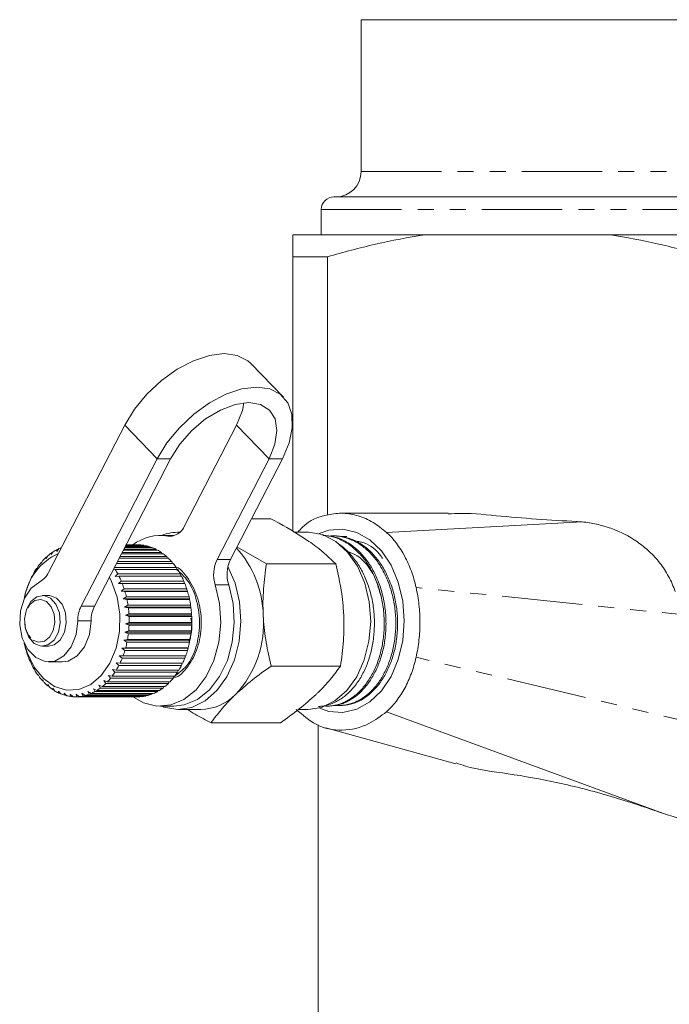
# Model space of a CAD drawing. Units: millimetres. Extents: x -217 to 645, y -172 to 423.
# Drawn here: x 110 to 161, y 49 to 127 of the extents above; entities that cross this region are included whole.
import ezdxf

# ---------------------------------------------------------------- set-up
doc = ezdxf.new("R2010")
doc.units = ezdxf.units.MM
doc.linetypes.add('PHANTOM', pattern=[12.7, 6.35, -1.27, 1.27, -1.27, 1.27, -1.27])

msp = doc.modelspace()

# ---------------------------------------------------------------- linework, layer by layer
at = {"color": 7, "linetype": 'Continuous', "lineweight": 15}
for p, q in [((136.836, 126.819), (136.836, 114.819)), ((137.103, 126.819), (136.836, 126.819)), ((197.036, 126.819), (137.103, 126.819)), ((134.686, 112.819), (199.186, 112.819)), ((133.686, 111.819), (133.686, 109.819)), ((141.837, 109.819), (131.436, 109.819)), ((141.837, 109.819), (156.534, 109.819)), ((177.337, 109.819), (156.534, 109.819)), ((131.436, 108.087), (134.186, 108.087)), ((131.436, 108.087), (131.436, 86.374)), ((134.186, 87.688), (134.186, 108.087)), ((130.693, 96.998), (128.123, 99.651)), ((112.135, 83.136), (118.146, 94.781)), ((126.984, 94.781), (122.877, 86.824)), ((120.716, 92.128), (114.705, 80.482)), ((121.776, 92.128), (115.766, 80.482)), ((125.448, 84.171), (129.555, 92.128)), ((126.508, 84.171), (130.615, 92.128)), ((129.702, 87.385), (128.167, 87.385)), ((143.706, 87.819), (135.157, 87.819)), ((154.299, 87.138), (138.852, 86.306)), ((122.034, 86.069), (120.974, 86.069)), ((122.499, 86.319), (122.388, 86.319)), ((132.641, 86.319), (131.526, 86.319)), ((134.897, 86.023), (134.752, 86.029)), ((112.95, 85.028), (112.778, 84.803)), ((112.778, 84.803), (112.797, 84.953)), ((112.797, 84.953), (112.893, 84.953)), ((120.75, 84.908), (118.05, 84.908)), ((118.091, 84.987), (120.598, 84.987)), ((120.29, 85.12), (118.16, 85.12)), ((118.188, 85.175), (120.132, 85.175)), ((119.815, 85.257), (118.23, 85.257)), ((118.245, 85.286), (119.654, 85.286)), ((119.332, 85.317), (118.261, 85.317)), ((118.262, 85.319), (119.17, 85.319)), ((119.17, 85.319), (119.173, 85.317)), ((119.654, 85.286), (119.681, 85.257)), ((120.132, 85.175), (120.178, 85.12)), ((120.598, 84.987), (120.657, 84.908)), ((127.016, 85.155), (129.349, 83.812)), ((111.67, 84.075), (111.553, 83.848)), ((111.934, 84.232), (111.932, 84.339)), ((111.932, 84.339), (111.998, 84.339)), ((112.07, 84.461), (111.934, 84.232)), ((112.499, 84.78), (112.345, 84.551)), ((112.345, 84.551), (112.352, 84.681)), ((112.352, 84.681), (112.432, 84.681)), ((121.605, 84.268), (117.72, 84.268)), ((117.785, 84.394), (121.469, 84.394)), ((121.191, 84.623), (117.903, 84.623)), ((117.956, 84.726), (121.046, 84.726)), ((121.046, 84.726), (121.114, 84.623)), ((121.469, 84.394), (121.542, 84.268)), ((111.204, 83.406), (111.189, 83.464)), ((111.189, 83.464), (111.23, 83.464)), ((111.303, 83.627), (111.204, 83.406)), ((111.553, 83.848), (111.543, 83.932)), ((111.543, 83.932), (111.596, 83.932)), ((117.386, 83.371), (117.243, 83.345)), ((117.342, 83.537), (122.223, 83.537)), ((122.335, 83.371), (117.386, 83.371)), ((121.988, 83.849), (117.503, 83.849)), ((117.579, 83.996), (121.864, 83.996)), ((121.864, 83.996), (121.938, 83.849)), ((122.223, 83.537), (122.295, 83.371)), ((134.829, 83.812), (129.349, 83.812)), ((110.69, 82.57), (110.626, 82.367)), ((110.894, 82.91), (110.875, 82.943)), ((110.875, 82.943), (110.906, 82.943)), ((110.975, 83.123), (110.894, 82.91)), ((117.389, 82.812), (117.594, 83.024)), ((117.692, 82.84), (117.389, 82.812)), ((117.594, 83.024), (122.544, 83.024)), ((122.641, 82.84), (117.692, 82.84)), ((122.544, 83.024), (122.611, 82.84)), ((110.403, 81.785), (110.382, 81.766)), ((110.451, 81.973), (110.403, 81.785)), ((110.626, 82.367), (110.605, 82.374)), ((110.605, 82.374), (110.628, 82.374)), ((117.649, 82.261), (117.871, 82.461)), ((117.953, 82.263), (117.649, 82.261)), ((117.863, 81.673), (118.1, 81.858)), ((117.871, 82.461), (122.82, 82.461)), ((122.903, 82.263), (117.953, 82.263)), ((118.1, 81.858), (123.05, 81.858)), ((122.82, 82.461), (122.881, 82.263)), ((123.05, 81.858), (123.096, 81.673)), ((110.228, 81.17), (110.21, 81.125)), ((110.262, 81.343), (110.228, 81.17)), ((112.121, 81.319), (111.64, 81.319)), ((118.166, 81.648), (117.863, 81.673)), ((123.096, 81.673), (117.863, 81.673)), ((118.029, 81.053), (118.28, 81.222)), ((118.329, 81.003), (118.029, 81.053)), ((123.261, 81.053), (118.029, 81.053)), ((123.116, 81.648), (118.166, 81.648)), ((118.28, 81.222), (123.23, 81.222)), ((123.278, 81.003), (118.329, 81.003)), ((123.096, 81.673), (123.116, 81.648)), ((123.23, 81.222), (123.261, 81.053)), ((123.261, 81.053), (123.278, 81.003)), ((118.143, 80.411), (118.407, 80.561)), ((118.438, 80.335), (118.143, 80.411)), ((123.375, 80.411), (118.143, 80.411)), ((118.407, 80.561), (123.357, 80.561)), ((123.387, 80.335), (118.438, 80.335)), ((123.357, 80.561), (123.375, 80.411)), ((123.375, 80.411), (123.387, 80.335)), ((118.205, 79.754), (118.48, 79.884)), ((118.492, 79.655), (118.205, 79.754)), ((123.437, 79.754), (118.205, 79.754)), ((118.48, 79.884), (123.43, 79.884)), ((123.442, 79.655), (118.492, 79.655)), ((123.43, 79.884), (123.437, 79.754)), ((123.437, 79.754), (123.442, 79.655)), ((118.213, 79.092), (118.498, 79.199)), ((118.492, 78.97), (118.213, 79.092)), ((123.445, 79.092), (118.213, 79.092)), ((123.441, 78.97), (118.492, 78.97)), ((118.498, 79.199), (123.448, 79.199)), ((123.445, 79.092), (123.441, 78.97)), ((123.448, 79.199), (123.445, 79.092)), ((118.07, 77.785), (118.369, 77.843)), ((118.168, 78.433), (118.461, 78.516)), ((118.436, 78.289), (118.168, 78.433)), ((123.4, 78.433), (118.168, 78.433)), ((118.369, 77.843), (123.318, 77.843)), ((123.386, 78.289), (118.436, 78.289)), ((118.461, 78.516), (123.41, 78.516)), ((123.318, 77.843), (123.303, 77.785)), ((123.4, 78.433), (123.386, 78.289)), ((123.41, 78.516), (123.4, 78.433)), ((110.259, 77.31), (110.277, 77.273)), ((110.277, 77.273), (110.316, 77.095)), ((111.64, 77.319), (112.121, 77.319)), ((117.921, 77.158), (118.223, 77.19)), ((118.162, 76.977), (117.921, 77.158)), ((123.153, 77.158), (117.921, 77.158)), ((118.326, 77.622), (118.07, 77.785)), ((123.303, 77.785), (118.07, 77.785)), ((118.223, 77.19), (123.172, 77.19)), ((123.275, 77.622), (118.326, 77.622)), ((123.153, 77.158), (123.112, 76.977)), ((123.172, 77.19), (123.153, 77.158)), ((123.303, 77.785), (123.275, 77.622)), ((110.447, 76.679), (110.467, 76.668)), ((110.467, 76.668), (110.521, 76.475)), ((117.721, 76.558), (118.025, 76.565)), ((117.948, 76.363), (117.721, 76.558)), ((122.954, 76.558), (117.721, 76.558)), ((122.898, 76.363), (117.948, 76.363)), ((118.025, 76.565), (122.975, 76.565)), ((123.112, 76.977), (118.162, 76.977)), ((122.954, 76.558), (122.898, 76.363)), ((122.975, 76.565), (122.954, 76.558)), ((110.684, 76.082), (110.705, 76.097)), ((110.71, 76.082), (110.684, 76.082)), ((110.705, 76.097), (110.775, 75.891)), ((110.969, 75.527), (110.987, 75.568)), ((111.003, 75.527), (110.969, 75.527)), ((110.987, 75.568), (111.074, 75.352)), ((112.135, 76.069), (113.196, 76.069)), ((117.186, 75.475), (117.486, 75.429)), ((117.378, 75.257), (117.186, 75.475)), ((117.475, 75.995), (117.779, 75.975)), ((117.686, 75.787), (117.475, 75.995)), ((122.635, 75.787), (117.686, 75.787)), ((117.779, 75.975), (122.728, 75.975)), ((122.701, 75.975), (122.635, 75.787)), ((135.204, 75.746), (129.725, 75.746)), ((111.296, 75.022), (111.31, 75.088)), ((111.341, 75.022), (111.296, 75.022)), ((111.31, 75.088), (111.414, 74.865)), ((116.856, 75.005), (117.151, 74.934)), ((117.031, 74.78), (116.856, 75.005)), ((121.98, 74.78), (117.031, 74.78)), ((117.151, 74.934), (122.101, 74.934)), ((122.328, 75.257), (117.378, 75.257)), ((117.486, 75.429), (122.436, 75.429)), ((122.054, 74.934), (121.98, 74.78)), ((122.399, 75.429), (122.328, 75.257)), ((111.661, 74.573), (111.669, 74.664)), ((111.718, 74.573), (111.661, 74.573)), ((111.669, 74.664), (111.792, 74.436)), ((112.06, 74.3), (112.201, 74.07)), ((112.061, 74.185), (112.06, 74.3)), ((112.131, 74.185), (112.061, 74.185)), ((112.478, 74.001), (112.638, 73.773)), ((112.489, 73.865), (112.478, 74.001)), ((115.671, 73.953), (115.941, 73.813)), ((115.791, 73.726), (115.671, 73.953)), ((116.093, 74.239), (116.374, 74.12)), ((116.232, 74.009), (116.093, 74.239)), ((121.181, 74.009), (116.232, 74.009)), ((116.374, 74.12), (121.324, 74.12)), ((116.49, 74.591), (116.779, 74.495)), ((116.647, 74.362), (116.49, 74.591)), ((121.596, 74.362), (116.647, 74.362)), ((116.779, 74.495), (121.729, 74.495)), ((121.251, 74.12), (121.181, 74.009)), ((121.67, 74.495), (121.596, 74.362)), ((112.574, 73.865), (112.489, 73.865)), ((112.918, 73.772), (113.096, 73.548)), ((112.94, 73.615), (112.918, 73.772)), ((113.042, 73.615), (112.94, 73.615)), ((113.372, 73.615), (113.568, 73.399)), ((113.409, 73.44), (113.372, 73.615)), ((113.531, 73.44), (113.409, 73.44)), ((113.837, 73.533), (114.05, 73.327)), ((113.888, 73.342), (113.837, 73.533)), ((114.034, 73.342), (113.888, 73.342)), ((114.256, 73.319), (119.206, 73.319)), ((114.305, 73.526), (114.534, 73.332)), ((114.372, 73.322), (114.305, 73.526)), ((119.322, 73.322), (114.372, 73.322)), ((114.534, 73.332), (119.484, 73.332)), ((114.771, 73.594), (115.015, 73.416)), ((114.855, 73.379), (114.771, 73.594)), ((119.805, 73.379), (114.855, 73.379)), ((115.015, 73.416), (119.965, 73.416)), ((115.228, 73.737), (115.486, 73.577)), ((115.33, 73.515), (115.228, 73.737)), ((120.279, 73.515), (115.33, 73.515)), ((115.486, 73.577), (120.436, 73.577)), ((120.74, 73.726), (115.791, 73.726)), ((115.941, 73.813), (120.891, 73.813)), ((119.333, 73.332), (119.322, 73.322)), ((119.839, 73.416), (119.805, 73.379)), ((120.33, 73.577), (120.279, 73.515)), ((120.803, 73.813), (120.74, 73.726)), ((120.974, 72.569), (122.034, 72.569)), ((134.27, 72.588), (134.416, 72.594)), ((135.217, 72.631), (135.362, 72.637)), ((122.388, 72.319), (124.156, 72.319)), ((131.89, 72.319), (132.641, 72.319)), ((138.852, 72.135), (160.734, 64.098)), ((130.453, 71.254), (124.973, 71.254)), ((133.436, 71.11), (133.436, 32.319)), ((134.041, 70.859), (144.327, 68.032))]:
    msp.add_line(p, q, dxfattribs=at)
at = {"color": 8, "linetype": 'PHANTOM', "lineweight": 0}
for p, q in [((136.836, 114.819), (197.036, 114.819)), ((133.686, 111.819), (200.186, 111.819)), ((118.146, 94.781), (120.716, 92.128)), ((126.984, 94.781), (129.555, 92.128)), ((120.716, 92.128), (121.776, 92.128)), ((130.615, 92.128), (129.555, 92.128)), ((121.561, 86.018), (121.909, 86.018)), ((125.448, 84.171), (126.508, 84.171)), ((126.367, 82.152), (125.306, 82.152)), ((166.936, 79.319), (141.176, 81.954)), ((114.705, 80.482), (115.766, 80.482)), ((115.494, 79.309), (114.433, 79.309)), ((166.936, 70.319), (141.176, 76.442))]:
    msp.add_line(p, q, dxfattribs=at)
at = {"color": 7, "linetype": 'Continuous', "lineweight": 15, "flags": 128}
for points in [[(118.146, 94.781), (118.919, 96.039), (119.902, 97.234), (121.045, 98.306), (122.291, 99.201), (123.577, 99.875), (124.839, 100.293), (126.014, 100.435), (127.042, 100.293), (127.872, 99.875), (128.123, 99.651)], [(130.615, 92.128), (131.141, 93.386), (131.391, 94.581), (131.355, 95.653), (131.033, 96.548), (130.442, 97.222), (129.612, 97.64), (128.584, 97.782), (127.409, 97.64), (126.147, 97.222), (124.861, 96.548), (123.615, 95.653), (122.472, 94.581), (121.489, 93.386), (120.716, 92.128)], [(129.555, 92.128), (130.016, 93.278), (130.18, 94.349), (130.037, 95.269), (129.596, 95.975), (128.887, 96.419), (127.958, 96.57), (126.874, 96.419), (125.707, 95.975), (124.537, 95.269), (123.444, 94.349), (122.502, 93.278), (121.776, 92.128)], [(127.576, 96.55), (127.445, 95.931), (126.984, 94.781)], [(133.519, 86.209), (134.287, 86.474), (135.393, 86.559), (136.487, 86.305), (137.517, 85.725), (138.435, 84.845), (139.197, 83.707), (139.769, 82.364), (140.123, 80.878), (140.242, 79.319)], [(132.641, 72.319), (133.699, 72.481), (134.748, 72.985), (135.692, 73.807), (136.483, 74.906), (137.081, 76.225), (137.456, 77.7), (137.591, 79.256), (137.476, 80.815), (137.12, 82.299), (136.539, 83.634), (135.762, 84.752), (134.829, 85.598), (133.786, 86.13), (132.686, 86.319), (132.641, 86.319)], [(121.077, 72.569), (121.243, 72.509), (122.343, 72.32), (123.446, 72.481), (124.495, 72.985), (125.439, 73.807), (126.23, 74.906), (126.828, 76.225), (127.203, 77.7), (127.338, 79.256), (127.223, 80.815), (126.867, 82.299), (126.304, 83.602)], [(116.939, 82.756), (117.111, 82.427), (117.557, 81.201), (117.773, 79.857), (117.746, 78.479), (117.478, 77.153), (116.984, 75.964), (116.297, 74.986), (115.46, 74.28), (114.525, 73.89), (113.551, 73.842), (112.599, 74.138), (111.728, 74.759), (110.995, 75.667), (110.444, 76.805), (110.235, 77.492)], [(114.433, 79.309), (114.3, 78.232), (113.923, 77.277), (113.342, 76.554), (112.625, 76.144), (111.852, 76.094), (111.112, 76.409), (110.487, 77.054), (110.049, 77.956), (109.847, 79.012), (109.905, 80.103), (110.215, 81.105), (110.742, 81.905), (111.428, 82.412)], [(118.756, 73.342), (119.623, 72.845), (120.698, 72.581), (121.787, 72.668), (122.834, 73.103), (123.783, 73.863), (124.586, 74.908), (125.2, 76.183), (125.593, 77.622), (125.745, 79.15), (125.648, 80.687), (125.306, 82.152)], [(122.034, 72.569), (122.848, 72.668), (123.894, 73.103), (124.844, 73.863), (125.647, 74.908), (126.261, 76.183), (126.654, 77.622), (126.806, 79.15), (126.708, 80.687), (126.367, 82.152)], [(111.002, 77.534), (111.534, 77.325), (112.082, 77.42), (112.562, 77.803), (112.902, 78.418), (113.05, 79.17), (112.983, 79.944), (112.712, 80.624), (112.277, 81.105), (111.746, 81.314), (111.198, 81.219), (110.718, 80.836), (110.378, 80.221), (110.23, 79.469), (110.297, 78.695), (110.568, 78.015), (111.002, 77.534)], [(112.121, 77.319), (112.563, 77.42), (113.044, 77.803), (113.384, 78.418), (113.531, 79.17), (113.465, 79.944), (113.193, 80.624), (112.759, 81.105), (112.227, 81.314), (112.121, 81.319)], [(115.494, 79.309), (115.361, 78.232), (114.983, 77.277), (114.403, 76.554), (113.686, 76.144), (113.196, 76.069)], [(140.242, 79.319), (140.123, 77.761), (139.769, 76.275), (139.197, 74.932), (138.435, 73.794), (137.517, 72.914), (136.487, 72.334), (135.393, 72.08), (134.287, 72.165), (133.48, 72.449)]]:
    msp.add_lwpolyline(points, dxfattribs=at)
at = {"color": 8, "linetype": 'PHANTOM', "lineweight": 0, "flags": 128}
msp.add_lwpolyline([(110.886, 77.802), (111.338, 77.624), (111.803, 77.705), (112.212, 78.031), (112.501, 78.553), (112.627, 79.192), (112.57, 79.851), (112.339, 80.428), (111.97, 80.837), (111.518, 81.015), (111.052, 80.934), (110.644, 80.608), (110.355, 80.086), (110.229, 79.447), (110.286, 78.788), (110.517, 78.211), (110.886, 77.802)], dxfattribs=at)
at = {"color": 7, "linetype": 'Continuous', "lineweight": 15}
for centre, radius, start, end in [((134.836, 114.819), 2, 270, 0), ((134.686, 111.819), 1, 90, 180), ((121.681, 87.301), 1.288, 264.66816, 338.26869), ((120.99, 82.429), 3.634, 80.96057, 127.32009), ((122.394, 82.72), 3.599, 88.37044, 111.47025), ((114.488, 81.694), 3.671, 117.42241, 122.80229), ((114.352, 81.967), 3.367, 110.80118, 114.60117), ((119.205, 82.298), 3.022, 81.4537, 87.57935), ((119.181, 82.172), 3.15, 72.43082, 78.3895), ((119.101, 81.943), 3.393, 63.81601, 69.48686), ((118.937, 81.631), 3.745, 55.73339, 61.04239), ((121.033, 79.622), 8.063, 1.11444, 42.53876), ((114.811, 80.41), 4.635, 114.21142, 170.84634), ((115.079, 80.944), 4.63, 132.82795, 137.43703), ((114.732, 81.335), 4.106, 125.41808, 130.4108), ((118.673, 81.263), 4.198, 48.23485, 53.15476), ((118.307, 80.87), 4.735, 41.31382, 45.85402), ((127.87, 82.987), 2.696, 153.95563, 198.03074), ((128.931, 82.987), 2.696, 153.95563, 198.03074), ((116.036, 80.193), 5.848, 145.98018, 149.92433), ((115.522, 80.554), 5.219, 139.66559, 143.92045), ((112.375, 80.13), 5.967, 29.00273, 32.89429), ((117.849, 80.483), 5.335, 34.92513, 39.11845), ((117.325, 80.13), 5.967, 29.00273, 32.89429), ((116.589, 79.884), 6.482, 151.83948, 155.52212), ((110.727, 83.804), 1.559, 296.72872, 334.60815), ((111.819, 79.833), 6.598, 23.47233, 27.11174), ((116.769, 79.833), 6.598, 23.47233, 27.11174), ((117.645, 79.474), 7.615, 162.49089, 165.79831), ((117.14, 79.643), 7.083, 157.31813, 160.78914), ((111.273, 79.606), 7.189, 18.25886, 21.69576), ((116.223, 79.606), 7.189, 18.25886, 21.69576), ((110.782, 79.451), 7.704, 13.29003, 16.57203), ((110.388, 79.363), 8.108, 8.49758, 11.66961), ((115.732, 79.451), 7.704, 13.29003, 16.57203), ((115.338, 79.363), 8.108, 8.49758, 11.66961), ((117.023, 79.327), 2.59, 153.50832, 180.38666), ((118.084, 79.327), 2.59, 153.50832, 180.38666), ((110.125, 79.326), 8.373, 3.81695, 6.92159), ((115.075, 79.326), 8.373, 3.81695, 6.92159), ((110.017, 79.319), 8.481, 359.18627, 2.26446), ((114.967, 79.319), 8.481, 359.18627, 2.26446), ((120.912, 79.11), 8.211, 316.902, 4.6744), ((110.074, 79.317), 8.425, 354.54495, 357.63694), ((115.024, 79.317), 8.425, 354.54495, 357.63694), ((110.29, 79.292), 8.207, 349.83211, 352.97854), ((115.24, 79.292), 8.207, 349.83211, 352.97854), ((117.892, 79.228), 7.871, 192.15325, 194.10291), ((117.494, 79.12), 7.458, 195.74822, 199.10189), ((110.647, 79.222), 7.844, 344.98511, 348.22793), ((115.596, 79.222), 7.844, 344.98511, 348.22793), ((116.97, 78.928), 6.901, 200.83059, 204.36264), ((111.645, 78.885), 6.789, 334.62167, 338.19233), ((111.111, 79.089), 7.36, 339.93818, 343.32154), ((116.595, 78.885), 6.789, 334.62167, 338.19233), ((116.061, 79.089), 7.36, 339.93818, 343.32154), ((116.414, 78.665), 6.285, 206.19326, 209.95247), ((112.202, 78.608), 6.167, 328.96214, 332.76926), ((117.152, 78.608), 6.167, 328.96214, 332.76926), ((115.869, 78.338), 5.649, 211.9102, 215.94658), ((115.374, 77.965), 5.029, 218.05675, 222.41841), ((113.223, 77.892), 4.918, 316.31584, 320.74301), ((112.741, 78.271), 5.531, 322.88431, 326.97786), ((118.172, 77.892), 4.918, 316.31584, 320.74301), ((117.691, 78.271), 5.531, 322.88431, 326.97786), ((114.96, 77.571), 4.457, 224.7043, 229.43141), ((114.644, 77.187), 3.96, 231.91037, 237.02565), ((113.916, 77.119), 3.877, 301.49238, 306.68038), ((113.619, 77.498), 4.358, 309.19646, 313.99499), ((118.865, 77.119), 3.877, 301.49238, 306.68038), ((118.569, 77.498), 4.358, 309.19646, 313.99499), ((114.432, 76.843), 3.556, 239.70334, 245.19944), ((114.312, 76.57), 3.257, 248.06289, 253.89), ((114.264, 76.39), 3.071, 256.90189, 262.96168), ((114.256, 76.321), 3.002, 266.06, 272.21303), ((114.252, 76.369), 3.049, 275.31904, 281.40774), ((114.214, 76.528), 3.214, 284.44113, 290.32054), ((114.11, 76.786), 3.492, 293.2153, 298.77837), ((119.206, 76.32), 3.001, 270.00015, 272.21361), ((119.201, 76.369), 3.049, 275.31904, 281.40774), ((119.163, 76.528), 3.214, 284.44113, 290.32054), ((119.059, 76.786), 3.492, 293.2153, 298.77837), ((124.078, 76.295), 3.977, 271.1172, 315.34146)]:
    msp.add_arc(centre, radius, start, end, dxfattribs=at)
msp.add_open_spline([(131.436, 109.819), (131.436, 109.422), (131.436, 108.83), (131.436, 108.087)], degree=3, dxfattribs=at)
for points, knots in [([(134.186, 108.087), (135.441, 108.454), (136.706, 108.787), (139.26, 109.37), (140.551, 109.62), (141.837, 109.819)], [0, 0, 0, 0, 0.5, 0.5, 1, 1, 1, 1]), ([(156.534, 109.819), (157.815, 109.621), (159.096, 109.373), (161.655, 108.79), (162.927, 108.456), (164.186, 108.087)], [0, 0, 0, 0, 0.5, 0.5, 1, 1, 1, 1]), ([(132.708, 85.598), (131.954, 86.084), (131.014, 86.689), (129.919, 87.27), (129.702, 87.385)], [0, 0, 0, 0, 0.802426, 1, 1, 1, 1]), ([(138.852, 86.306), (138.501, 86.586), (137.789, 87.154), (136.627, 87.654), (135.418, 87.873), (133.911, 87.707), (132.61, 87.248), (131.949, 86.451), (131.839, 86.319)], [0, 0, 0, 0, 0.162188, 0.329251, 0.487084, 0.650424, 0.942073, 1, 1, 1, 1]), ([(143.707, 87.771), (144.044, 87.786), (145.448, 87.849), (148.977, 87.448), (152.17, 87.262), (154.299, 87.138)], [0, 0, 0, 0, 0.095578, 0.396965, 1, 1, 1, 1]), ([(154.299, 87.138), (154.683, 87.099), (155.065, 87.037), (155.822, 86.869), (156.197, 86.761), (157.302, 86.368), (158.015, 86.008), (158.995, 85.327), (159.307, 85.076), (159.903, 84.521), (160.187, 84.213), (160.702, 83.554), (160.935, 83.203), (161.342, 82.45), (161.517, 82.046), (161.651, 81.631)], [0, 0, 0, 0, 0.125, 0.125, 0.25, 0.25, 0.5, 0.5, 0.625, 0.625, 0.75, 0.75, 0.875, 0.875, 1, 1, 1, 1]), ([(134.829, 83.812), (134.353, 84.271), (133.742, 84.86), (132.895, 85.465), (132.708, 85.598)], [0, 0, 0, 0, 0.77868, 1, 1, 1, 1]), ([(133.903, 72.606), (133.947, 72.598), (134.119, 72.568), (134.426, 72.595), (134.942, 72.669), (135.45, 72.848), (135.936, 73.115), (136.404, 73.441), (136.839, 73.852), (137.232, 74.339), (137.594, 74.873), (137.908, 75.474), (138.167, 76.126), (138.385, 76.809), (138.541, 77.531), (138.63, 78.274), (138.673, 79.028), (138.648, 79.79), (138.556, 80.542), (138.421, 81.283), (138.221, 81.999), (137.959, 82.673), (137.657, 83.316), (137.297, 83.906), (136.889, 84.428), (136.451, 84.9), (135.973, 85.297), (135.467, 85.607), (134.943, 85.859), (134.399, 86.009), (133.974, 86.071), (133.823, 86.07), (133.81, 86.07)], [0, 0, 0, 0, 0.009074, 0.035858, 0.063033, 0.115786, 0.142563, 0.169729, 0.222516, 0.24931, 0.276493, 0.329314, 0.356125, 0.383327, 0.436124, 0.462922, 0.490109, 0.542968, 0.569798, 0.59702, 0.64986, 0.67668, 0.70389, 0.756771, 0.783611, 0.810842, 0.863558, 0.890607, 0.917854, 0.970743, 0.997587, 1, 1, 1, 1]), ([(133.955, 86.061), (133.986, 86.061), (134.291, 86.06), (134.732, 85.961), (135.267, 85.768), (135.788, 85.51), (136.403, 85.08), (136.961, 84.517), (137.366, 83.991), (137.738, 83.421), (138.057, 82.789), (138.314, 82.112), (138.531, 81.407), (138.72, 80.494), (138.802, 79.555), (138.802, 78.797), (138.755, 78.044), (138.639, 77.306), (138.459, 76.6), (138.238, 75.919), (137.89, 75.133), (137.457, 74.445), (137.063, 73.96), (136.642, 73.527), (136.181, 73.175), (135.694, 72.91), (135.194, 72.713), (134.762, 72.591), (134.461, 72.606), (134.416, 72.608)], [0, 0, 0, 0, 0.006166, 0.06029, 0.088061, 0.116035, 0.170156, 0.224222, 0.251963, 0.279907, 0.333987, 0.361734, 0.389686, 0.44376, 0.497781, 0.525499, 0.55342, 0.607455, 0.63518, 0.663109, 0.717136, 0.771113, 0.798808, 0.826706, 0.880697, 0.908398, 0.936304, 0.990284, 1, 1, 1, 1]), ([(134.752, 72.646), (134.764, 72.644), (134.906, 72.622), (135.176, 72.624), (135.562, 72.657), (135.942, 72.74), (136.319, 72.87), (136.686, 73.047), (137.04, 73.268), (137.378, 73.53), (137.704, 73.837), (138.01, 74.182), (138.294, 74.562), (138.552, 74.974), (138.787, 75.421), (138.993, 75.896), (139.169, 76.393), (139.315, 76.909), (139.43, 77.447), (139.513, 77.998), (139.563, 78.556), (139.58, 79.117), (139.564, 79.686), (139.514, 80.25), (139.429, 80.807), (139.313, 81.35), (139.162, 81.884), (138.98, 82.399), (138.768, 82.891), (138.53, 83.355), (138.263, 83.795), (137.971, 84.203), (137.658, 84.574), (137.324, 84.906), (136.968, 85.202), (136.596, 85.456), (136.211, 85.665), (135.816, 85.828), (135.408, 85.947), (134.997, 86.017), (134.622, 86.042), (134.387, 86.023), (134.288, 86.016)], [0, 0, 0, 0, 0.002243, 0.028427, 0.053784, 0.079319, 0.105129, 0.131313, 0.156695, 0.182254, 0.208089, 0.234301, 0.25967, 0.285215, 0.311034, 0.337229, 0.362626, 0.3882, 0.414048, 0.440274, 0.465671, 0.491246, 0.517096, 0.543322, 0.568725, 0.594306, 0.620161, 0.646392, 0.671818, 0.697421, 0.7233, 0.749556, 0.774968, 0.800557, 0.82642, 0.85266, 0.8781, 0.903719, 0.929612, 0.955884, 0.981322, 1, 1, 1, 1]), ([(134.897, 86.017), (134.974, 86.014), (135.325, 86.001), (135.814, 85.879), (136.344, 85.664), (136.729, 85.455), (137.099, 85.206), (137.456, 84.911), (137.792, 84.577), (138.106, 84.206), (138.396, 83.803), (138.664, 83.364), (138.905, 82.897), (139.116, 82.406), (139.298, 81.896), (139.45, 81.362), (139.568, 80.815), (139.653, 80.259), (139.703, 79.699), (139.721, 79.131), (139.704, 78.565), (139.654, 78.007), (139.573, 77.461), (139.458, 76.922), (139.312, 76.402), (139.137, 75.905), (138.933, 75.434), (138.698, 74.986), (138.438, 74.57), (138.154, 74.19), (137.851, 73.847), (137.526, 73.54), (137.185, 73.275), (136.831, 73.055), (136.468, 72.879), (136.091, 72.748), (135.721, 72.664), (135.476, 72.647), (135.362, 72.639)], [0, 0, 0, 0, 0.015353, 0.070239, 0.098207, 0.125267, 0.152517, 0.180058, 0.208002, 0.235073, 0.262334, 0.289889, 0.317847, 0.344887, 0.372116, 0.399638, 0.42756, 0.454608, 0.481845, 0.509375, 0.537306, 0.56434, 0.591563, 0.619079, 0.646997, 0.674012, 0.701216, 0.728712, 0.756609, 0.783633, 0.810848, 0.838355, 0.866265, 0.893258, 0.92044, 0.947913, 0.975787, 1, 1, 1, 1]), ([(135.699, 85.984), (135.577, 85.99), (135.43, 85.997), (135.283, 85.979), (135.257, 85.975)], [0, 0, 0, 0, 0.825858, 1, 1, 1, 1]), ([(136.439, 85.604), (136.585, 85.586), (137.251, 85.506), (138.01, 85.003), (138.448, 84.362), (138.526, 84.248)], [0, 0, 0, 0, 0.187746, 0.856024, 1, 1, 1, 1]), ([(141.176, 81.954), (141.077, 82.396), (140.953, 82.826), (140.653, 83.65), (140.478, 84.044), (139.885, 85.152), (139.399, 85.792), (138.852, 86.306)], [0, 0, 0, 0, 0.25, 0.25, 0.5, 0.5, 1, 1, 1, 1]), ([(134.823, 85.542), (134.897, 85.499), (135.097, 85.383), (135.408, 85.145), (135.757, 84.833), (136.089, 84.476), (136.398, 84.082), (136.68, 83.657), (136.936, 83.203), (137.168, 82.716), (137.369, 82.206), (137.538, 81.679), (137.675, 81.137), (137.781, 80.576), (137.851, 80.007), (137.886, 79.437), (137.887, 78.867), (137.855, 78.294), (137.788, 77.73), (137.689, 77.181), (137.56, 76.649), (137.397, 76.13), (137.205, 75.635), (136.984, 75.17), (136.737, 74.735), (136.461, 74.327), (136.162, 73.957), (135.845, 73.628), (135.51, 73.339), (135.156, 73.089), (134.67, 72.818), (134.162, 72.643), (133.72, 72.563), (133.531, 72.559), (133.473, 72.558)], [0, 0, 0, 0, 0.017816, 0.048556, 0.07951, 0.111137, 0.142996, 0.17374, 0.204698, 0.236331, 0.268198, 0.298908, 0.329831, 0.361426, 0.393253, 0.423978, 0.454916, 0.486529, 0.518374, 0.549071, 0.579981, 0.611564, 0.643379, 0.674069, 0.704973, 0.736548, 0.768356, 0.799047, 0.829951, 0.86153, 0.893341, 0.954817, 0.986359, 1, 1, 1, 1]), ([(138.444, 81.116), (138.284, 81.693), (137.908, 83.048), (136.87, 84.377), (136.034, 84.699), (135.781, 84.797)], [0, 0, 0, 0, 0.340949, 0.800073, 1, 1, 1, 1]), ([(121.99, 74.799), (122.008, 74.802), (122.453, 74.881), (123.196, 75.691), (123.981, 77.137), (124.288, 78.986), (124.07, 80.88), (123.344, 82.471), (122.628, 83.422), (122.165, 83.587), (122.145, 83.594)], [0, 0, 0, 0, 0.007166, 0.174172, 0.336917, 0.499663, 0.666669, 0.827087, 0.992649, 1, 1, 1, 1]), ([(122.254, 83.371), (122.57, 83.092), (123.264, 82.48), (123.915, 80.891), (124.155, 79.022), (123.85, 77.192), (123.124, 75.683), (122.397, 75.168), (122.048, 74.922)], [0, 0, 0, 0, 0.143095, 0.314473, 0.49289, 0.666755, 0.84062, 1, 1, 1, 1]), ([(129.349, 83.812), (129.301, 83.486), (129.205, 82.834), (129.113, 81.833), (129.065, 80.814), (129.085, 80.125), (129.095, 79.779)], [0, 0, 0, 0, 0.247269, 0.495363, 0.746874, 1, 1, 1, 1]), ([(135.459, 79.779), (135.454, 79.875), (135.416, 80.599), (135.256, 81.963), (134.972, 83.192), (134.829, 83.812)], [0, 0, 0, 0, 0.07008, 0.530779, 1, 1, 1, 1]), ([(141.176, 76.442), (141.277, 76.888), (141.353, 77.341), (141.455, 78.26), (141.48, 78.729), (141.481, 79.662), (141.455, 80.13), (141.353, 81.053), (141.277, 81.507), (141.176, 81.954)], [0, 0, 0, 0, 0.25, 0.25, 0.5, 0.5, 0.75, 0.75, 1, 1, 1, 1]), ([(123.225, 77.629), (123.347, 78.075), (123.517, 78.696), (123.416, 79.344), (123.387, 79.527)], [0, 0, 0, 0, 0.716617, 1, 1, 1, 1]), ([(129.095, 79.779), (129.1, 79.684), (129.137, 78.96), (129.298, 77.595), (129.581, 76.366), (129.725, 75.746)], [0, 0, 0, 0, 0.07008, 0.530779, 1, 1, 1, 1]), ([(135.204, 75.746), (135.297, 76.401), (135.485, 77.723), (135.468, 79.09), (135.459, 79.779)], [0, 0, 0, 0, 0.495458, 1, 1, 1, 1]), ([(138.852, 72.135), (139.398, 72.639), (139.886, 73.27), (140.48, 74.366), (140.655, 74.757), (140.954, 75.575), (141.078, 76.002), (141.176, 76.442)], [0, 0, 0, 0, 0.5, 0.5, 0.75, 0.75, 1, 1, 1, 1]), ([(129.725, 75.746), (129.215, 75.382), (128.187, 74.645), (127.336, 73.884), (126.907, 73.5)], [0, 0, 0, 0, 0.495458, 1, 1, 1, 1]), ([(133.271, 73.5), (133.327, 73.553), (133.749, 73.957), (134.456, 74.717), (134.954, 75.401), (135.204, 75.746)], [0, 0, 0, 0, 0.07008, 0.530779, 1, 1, 1, 1]), ([(126.907, 73.5), (126.851, 73.447), (126.429, 73.044), (125.721, 72.284), (125.224, 71.599), (124.973, 71.254)], [0, 0, 0, 0, 0.07008, 0.530779, 1, 1, 1, 1]), ([(130.453, 71.254), (130.962, 71.619), (131.99, 72.355), (132.841, 73.116), (133.271, 73.5)], [0, 0, 0, 0, 0.495458, 1, 1, 1, 1]), ([(124.973, 71.254), (124.548, 71.48), (123.889, 71.831), (123.303, 72.191), (123.096, 72.319)], [0, 0, 0, 0, 0.645312, 1, 1, 1, 1]), ([(131.706, 72.319), (132.213, 71.877), (133.321, 70.913), (135.362, 70.543), (137.3, 70.981), (138.393, 71.794), (138.852, 72.135)], [0, 0, 0, 0, 0.234583, 0.511838, 0.795062, 1, 1, 1, 1]), ([(144.344, 68.09), (144.585, 68.005), (145.808, 67.573), (148.504, 67.266), (152.368, 66.578), (156.521, 65.524), (159.349, 64.566), (160.734, 64.098)], [0, 0, 0, 0, 0.055066, 0.279755, 0.519582, 0.764903, 1, 1, 1, 1]), ([(160.734, 64.098), (161.76, 63.759), (162.794, 63.427), (164.864, 62.745), (165.9, 62.395), (166.936, 62.029)], [0, 0, 0, 0, 0.5, 0.5, 1, 1, 1, 1])]:
    msp.add_open_spline(points, degree=3, knots=knots, dxfattribs=at)

doc.saveas('drawing.dxf')
